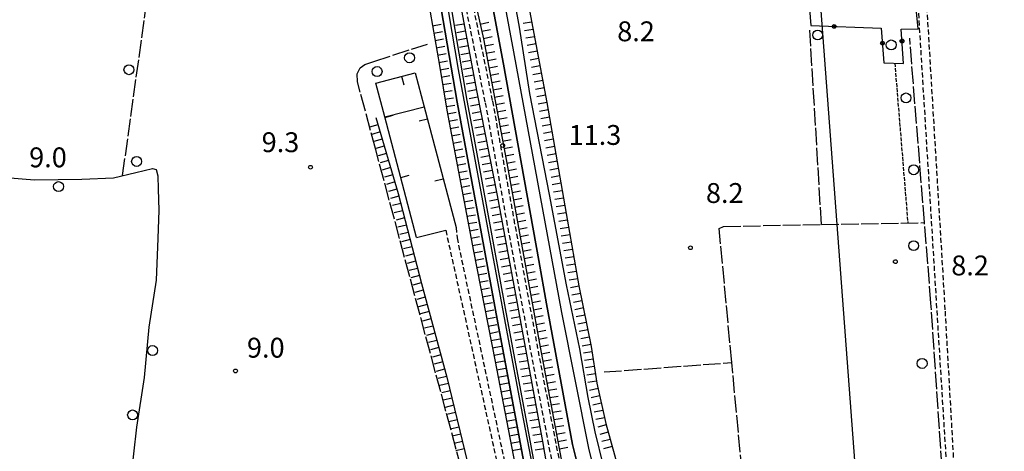
# Model space of a CAD drawing. Extents: x 1740658 to 1744970, y 5042941 to 5046072.
# Drawn here: x 1741947 to 1742343, y 5043226 to 5043399 of the extents above; entities that cross this region are included whole.
import ezdxf

# ---------------------------------------------------------------- set-up
doc = ezdxf.new("R2010")
doc.units = 0
for name, pattern in [('C', [10, 5, 5]), ('L17', [8, 7, -1]), ('L5', [2, 1.5, -0.5]), ('L7', [3, 2, -1])]:
    doc.linetypes.add(name, pattern=pattern)
for name, color, linetype in [('11B2', 1, 'C'), ('16A1', 1, 'C'), ('19A1', 1, 'C'), ('19B2', 1, 'C'), ('22H8', 1, 'C'), ('2J10', 2, 'L7'), ('3A1', 1, 'C'), ('3B2', 1, 'C'), ('4A1', 3, 'C'), ('4AJ36', 1, 'C'), ('4B2', 3, 'C'), ('4D4', 3, 'C'), ('4E5', 2, 'L17'), ('5A1', 2, 'L5'), ('5F6', 1, 'C'), ('6H8', 2, 'C'), ('A4A1', 1, 'C'), ('A4B2', 1, 'C'), ('A4D4', 1, 'C')]:
    doc.layers.add(name, color=color, linetype=linetype)

# ---------------------------------------------------------------- blocks, each defined once
blk = doc.blocks.new('5F6')
at = {"layer": '5F6'}
blk.add_circle((0, 0), 2, dxfattribs=at)
blk = doc.blocks.new('11B2')
at = {"layer": '11B2'}
blk.add_circle((0, 0), 0.75, dxfattribs=at)
blk = doc.blocks.new('19A1')
at = {"layer": '19A1'}
blk.add_line((0, 0), (0, 3.50512), dxfattribs=at)
blk = doc.blocks.new('19B2')
at = {"layer": '19B2'}
for centre, radius in [((0, 0), 0.75), ((0, -0.02417), 0.32738)]:
    blk.add_circle(centre, radius, dxfattribs=at)
blk = doc.blocks.new('22H8')
at = {"layer": '22H8'}
blk.add_line((0, 0), (0, 3.5), dxfattribs=at)

msp = doc.modelspace()

# ---------------------------------------------------------------- linework, layer by layer
at = {"layer": '16A1'}
msp.add_line((1742292.18504, 5043095.42638), (1742084.49461, 5045869.11183), dxfattribs=at)
at = {"layer": '2J10'}
for points in [[(1742069.03498, 5043514.45521, 9.57), (1742074.12784, 5043513.622, 9.41), (1742078.50597, 5043513.11939, 9.38), (1742084.5759, 5043512.10862, 9.32), (1742090.73999, 5043510.25544, 9.26), (1742096.0618, 5043508.02531, 9.2), (1742100.64099, 5043504.52908, 9.21), (1742104.41238, 5043500.71765, 9.26), (1742107.66931, 5043497.20066, 9.89), (1742111.30446, 5043491.24388, 10.76), (1742113.03145, 5043487.53311, 11.02), (1742114.73829, 5043483.04661, 10.94), (1742117.24705, 5043471.72028, 10.9), (1742123.52771, 5043436.38839, 10.8), (1742129.20224, 5043404.1291, 11.37), (1742136.87888, 5043366.58705, 11.25), (1742145.44631, 5043319.12894, 10.84), (1742156.31075, 5043260.23837, 11.1), (1742166.97954, 5043205.12606, 10.88)], [(1742070.6941, 5043507.90019, 9.69), (1742074.18172, 5043510.59832, 9.41), (1742078.08639, 5043510.15052, 9.38), (1742083.90167, 5043509.17885, 9.32), (1742089.72902, 5043507.42984, 9.26), (1742094.55007, 5043505.40491, 9.2), (1742098.65474, 5043502.27231, 9.21), (1742102.24133, 5043498.63859, 9.26), (1742105.26678, 5043495.38708, 9.89), (1742108.65291, 5043489.82284, 10.76), (1742110.25884, 5043486.36276, 11.02), (1742111.85768, 5043482.18007, 10.94), (1742114.30649, 5043471.13207, 10.9), (1742120.57335, 5043435.87737, 10.8), (1742126.25079, 5043403.57919, 11.37), (1742133.92823, 5043366.01313, 11.25), (1742142.48636, 5043318.58542, 10.84), (1742153.36727, 5043259.68906, 11.1), (1742164.02941, 5043204.54517, 10.88)], [(1742303.10879, 5043447.25563, 8.75), (1742305.73996, 5043444.03276, 8.1), (1742321.54691, 5043188.20551, 7.95), (1742321.81571, 5043181.065, 7.95)], [(1742324.90387, 5043181.24905, 7.91), (1742319.15468, 5043282.63907, 8.45), (1742309.9632, 5043434.92278, 7.97), (1742309.11971, 5043445.35889, 7.99), (1742309.36421, 5043449.09892, 7.82)], [(1742118.0594, 5043314.66867, 9.59), (1742149.88118, 5043170.51202, 9.09), (1742151.44337, 5043163.45631, 9.14), (1742151.65469, 5043158.95914, 9.19), (1742151.05584, 5043154.71421, 9.14), (1742150.50317, 5043151.11158, 9.31)], [(1742122.22696, 5043315.73284, 9.43), (1742122.6023, 5043311.54982, 9.47), (1742150.69779, 5043179.17593, 9.12), (1742153.11068, 5043168.92853, 9.17), (1742154.36009, 5043163.22437, 9.07), (1742154.5343, 5043159.11555, 9.03), (1742154.66432, 5043155.07461, 8.98), (1742154.31099, 5043150.48402, 9.31)]]:
    msp.add_polyline3d(points, dxfattribs=at)
at = {"layer": '3A1'}
for p, q in [((1742093.52266, 5043360.2693, 10.277), (1742109.40736, 5043364.40902, 9.985)), ((1742106.29951, 5043311.73535, 10.549), (1742118.0594, 5043314.66867, 9.59))]:
    msp.add_line(p, q, dxfattribs=at)
msp.add_polyline3d([(1742106.29951, 5043311.73535, 10.549), (1742093.52266, 5043360.2693, 10.277), (1742089.93092, 5043373.91146, 9.93), (1742105.80573, 5043378.08955, 9.924), (1742109.40736, 5043364.40902, 9.985), (1742122.22696, 5043315.73284, 9.43)], dxfattribs=at)
at = {"layer": '3B2'}
msp.add_polyline3d([(1742261.77981, 5043437.62262, 7.49), (1742265.09732, 5043397.07444, 8.328), (1742293.39967, 5043395.99211, 8.357), (1742294.4356, 5043382.0613, 8.334), (1742302.36993, 5043381.77377, 8.33), (1742301.41063, 5043395.6321, 8.356), (1742308.17809, 5043395.76668, 8.102), (1742303.10879, 5043447.25563, 8.75)], dxfattribs=at)
at = {"layer": '4A1'}
for points in [[(1742131.08045, 5043436.08033, 9.14), (1742141.29709, 5043381.55699, 9.22), (1742155.4753, 5043302.48969, 8.99), (1742158.68054, 5043284.99457, 9.07), (1742169.03727, 5043228.39769, 9.33), (1742172.80874, 5043213.38599, 9.25)], [(1742142.99123, 5043422.24965, 8.88), (1742147.5697, 5043396.45916, 8.74), (1742151.8455, 5043369.70129, 9.1), (1742159.72713, 5043328.99241, 8.88), (1742166.58992, 5043292.68916, 8.86), (1742171.85307, 5043266.96898, 9.02), (1742175.26058, 5043247.30772, 9.01), (1742178.03732, 5043233.55338, 8.94), (1742181.44089, 5043219.79884, 8.93)]]:
    msp.add_polyline3d(points, dxfattribs=at)
at = {"layer": '4AJ36'}
for points in [[(1742172.80874, 5043213.38599, 9.25), (1742169.03727, 5043228.39769, 9.33), (1742158.68054, 5043284.99457, 9.07), (1742155.4753, 5043302.48969, 8.99), (1742141.29709, 5043381.55699, 9.22), (1742131.08045, 5043436.08033, 9.14)], [(1742150.67043, 5043214.7062, 7.75), (1742146.3543, 5043237.93089, 8.05), (1742139.0077, 5043277.34798, 8.32), (1742132.43097, 5043313.17922, 8.06), (1742122.63396, 5043366.17047, 8.07), (1742113.02776, 5043422.69412, 7.55)], [(1742116.9733, 5043423.36158, 7.55), (1742126.57758, 5043366.87689, 8.07), (1742129.32724, 5043352.02439, 8.067), (1742136.38016, 5043313.90511, 8.06), (1742142.94085, 5043278.07368, 8.32), (1742150.28656, 5043238.66855, 8.05), (1742154.60127, 5043215.46281, 7.75)], [(1742142.99123, 5043422.24965, 8.88), (1742147.5697, 5043396.45916, 8.74), (1742151.8455, 5043369.70129, 9.1), (1742159.72713, 5043328.99241, 8.88), (1742166.58992, 5043292.68916, 8.86), (1742171.85307, 5043266.96898, 9.02), (1742175.26058, 5043247.30772, 9.01), (1742178.03732, 5043233.55338, 8.94), (1742181.44089, 5043219.79884, 8.93)]]:
    msp.add_polyline3d(points, dxfattribs=at)
at = {"layer": '4B2'}
msp.add_polyline3d([(1741934.20847, 5043336.45991, 8.44), (1741952.52533, 5043335.0111, 8.71), (1741971.56878, 5043335.16314, 9), (1741984.31618, 5043335.79656, 9.22), (1741993.25258, 5043337.93081, 9.22), (1741999.99313, 5043339.46942, 9.15), (1742001.43348, 5043339.06478, 9.25), (1742002.17744, 5043336.56211, 9.79), (1742002.31186, 5043331.21676, 9.94), (1742002.5687, 5043322.7626, 9.91), (1742002.19878, 5043311.37421, 9.84), (1742001.49078, 5043294.56197, 9.71), (1741998.58007, 5043275.57102, 8.39), (1741996.6402, 5043255.42724, 8.39), (1741993.56751, 5043235.3581, 8.56), (1741989.9933, 5043203.13957, 8.39), (1741987.38243, 5043179.92887, 8.39)], dxfattribs=at)
at = {"layer": '4D4'}
for points in [[(1742066.51448, 5043505.32276, 8.14), (1742068.07705, 5043502.87034, 8.09), (1742069.9986, 5043501.16889, 7.97), (1742072.8578, 5043500.23164, 7.94), (1742077.2984, 5043499.63141, 7.89), (1742082.06406, 5043499.40452, 7.84), (1742086.11672, 5043498.74817, 7.91), (1742089.78675, 5043497.1345, 8.05), (1742094.22232, 5043494.29745, 8.14), (1742096.89053, 5043491.41033, 8.19), (1742099.22603, 5043487.22061, 8.16), (1742101.30724, 5043481.71212, 8.07), (1742102.93303, 5043475.17366, 8.14), (1742105.15176, 5043465.83239, 8.13), (1742108.08672, 5043451.63962, 7.99), (1742113.02776, 5043422.69412, 7.55), (1742122.63396, 5043366.17047, 8.07), (1742132.43097, 5043313.17922, 8.06), (1742139.0077, 5043277.34798, 8.32), (1742146.3543, 5043237.93089, 8.05), (1742150.67043, 5043214.7062, 7.75), (1742153.46387, 5043200.42059, 7.59), (1742156.24964, 5043186.13039, 7.43)], [(1742069.90713, 5043507.41404, 8.14), (1742071.13975, 5043505.49754, 8.09), (1742072.0368, 5043504.71426, 7.97), (1742073.7488, 5043504.1374, 7.94), (1742077.66575, 5043503.61932, 7.89), (1742082.48586, 5043503.38848, 7.84), (1742087.24549, 5043502.61256, 7.91), (1742091.68374, 5043500.67732, 8.05), (1742096.81884, 5043497.3912, 8.14), (1742100.14581, 5043493.76913, 8.19), (1742102.35316, 5043489.81754, 8.166), (1742102.85972, 5043488.91876, 8.16), (1742105.12676, 5043482.9107, 8.07), (1742106.82689, 5043476.11605, 8.14), (1742109.05152, 5043466.696, 8.13), (1742112.01117, 5043452.38774, 7.99), (1742116.9733, 5043423.36158, 7.55), (1742126.57758, 5043366.87689, 8.07), (1742129.32724, 5043352.02439, 8.067), (1742136.38016, 5043313.90511, 8.06), (1742142.94085, 5043278.07368, 8.32), (1742150.28656, 5043238.66855, 8.05), (1742154.60127, 5043215.46281, 7.75), (1742160.39256, 5043186.7735, 7.43)]]:
    msp.add_polyline3d(points, dxfattribs=at)
at = {"layer": '4E5'}
for p, q in [((1742269.2932, 5043316.95682, 8.222), (1742264.64417, 5043395.27744, 8.328)), ((1742181.86476, 5043257.5803, 10.483), (1742233.22001, 5043261.39391, 8.725))]:
    msp.add_line(p, q, dxfattribs=at)
for points in [[(1741987.98831, 5043336.67321, 9.22), (1742009.7443, 5043493.24999, 9.488), (1742010.44235, 5043495.33912, 9.488), (1742013.84599, 5043497.17649, 9.472), (1742015.74293, 5043498.00048, 9.463), (1742021.13833, 5043498.56488, 9.418), (1742026.97074, 5043498.73076, 9.388), (1742038.47543, 5043498.5892, 9.349), (1742049.48192, 5043497.46662, 9.307), (1742055.45526, 5043497.42442, 9.287), (1742060.09607, 5043498.22216, 9.275), (1742067.31116, 5043501.7008, 8.421)], [(1742316.09819, 5043175.17121, 8.686), (1742318.75036, 5043199.2907, 7.976), (1742318.7148, 5043200.50254, 7.978), (1742318.4287, 5043210.80787, 7.996), (1742313.39777, 5043285.22878, 8.129), (1742310.79155, 5043317.73691, 8.181), (1742304.83218, 5043392.00607, 8.302)], [(1742126.4296, 5043210.92878, 10.766), (1742089.86227, 5043347.09914, 10.393), (1742082.55223, 5043374.41308, 9.772), (1742082.37938, 5043377.65952, 9.673), (1742083.56063, 5043379.99242, 9.627), (1742085.52082, 5043381.4319, 9.623), (1742089.0888, 5043382.65477, 9.655), (1742110.67186, 5043389.59494, 9.65)], [(1742234.0831, 5043180.16534, 10.189), (1742239.13894, 5043192.37893, 9.434), (1742239.57729, 5043193.42266, 9.37), (1742233.22001, 5043261.39391, 8.725), (1742228.15653, 5043315.31124, 8.214), (1742229.82137, 5043316.20811, 8.216), (1742269.2932, 5043316.95682, 8.222), (1742310.79155, 5043317.73691, 8.181)]]:
    msp.add_polyline3d(points, dxfattribs=at)
at = {"layer": '5A1'}
msp.add_line((1742298.81912, 5043381.90207, 8.332), (1742304.07159, 5043317.6109, 8.188), dxfattribs=at)
at = {"layer": '6H8'}
for points in [[(1742074.5504, 5043506.82598, 9.45), (1742081.65719, 5043506.40631, 9.18), (1742088.02748, 5043504.82632, 9.11), (1742092.37733, 5043503.13417, 9.06), (1742096.92329, 5043500.49694, 9.15), (1742101.13211, 5043496.08042, 9.52), (1742104.91521, 5043490.86682, 10.38), (1742108.05629, 5043485.53495, 11.17), (1742110.02996, 5043480.73948, 11.32), (1742112.08056, 5043472.59912, 11.52), (1742114.54054, 5043460.67844, 11.68), (1742118.14604, 5043442.76701, 11.79), (1742122.3448, 5043413.99761, 11.86), (1742130.51898, 5043370.21172, 11.63), (1742138.76656, 5043328.60659, 11.56), (1742146.87785, 5043285.13792, 11.9), (1742153.03665, 5043251.53991, 11.53), (1742157.06505, 5043229.54629, 10.98), (1742159.41219, 5043215.46194, 10.82), (1742161.20018, 5043202.77788, 10.58), (1742163.88193, 5043191.96693, 9.64), (1742164.52797, 5043185.54767, 9.44)], [(1742065.31004, 5043498.8121, 9.26), (1742079.01982, 5043495.48598, 9.53), (1742084.78308, 5043493.64191, 9.47), (1742088.01213, 5043493.00212, 9.66), (1742091.87316, 5043490.71276, 9.63), (1742094.91117, 5043486.55659, 9.58), (1742097.34866, 5043477.96381, 9.48), (1742099.49591, 5043467.91617, 9.38), (1742108.06122, 5043424.05027, 8.8), (1742115.5143, 5043381.00169, 9.87), (1742118.4908, 5043363.01208, 9.82), (1742129.25966, 5043306.2425, 10.27), (1742138.01039, 5043261.78773, 10.18), (1742151.86016, 5043189.18251, 9.9), (1742153.35444, 5043184.92279, 9.62)], [(1742118.24905, 5043482.72978, 10.7), (1742120.55391, 5043470.4565, 10.77), (1742124.22812, 5043441.99583, 10.83), (1742126.88562, 5043420.3238, 10.75), (1742133.32538, 5043391.76128, 10.75), (1742142.34097, 5043343.12624, 10.35), (1742155.82518, 5043269.02844, 10.34), (1742167.68356, 5043205.97005, 10.47)], [(1742149.58375, 5043414.67397, 10.88), (1742158.76365, 5043366.1485, 11.24), (1742165.96881, 5043324.53552, 11.02), (1742171.69107, 5043292.26775, 10.93), (1742176.59412, 5043267.79427, 10.76), (1742178.88892, 5043253.05613, 10.68), (1742182.44621, 5043236.83295, 10.87), (1742187.67758, 5043217.92701, 10.87)], [(1742089.94545, 5043360.01353, 10.34), (1742098.95268, 5043329.38674, 10.86), (1742108.25029, 5043293.20662, 10.67), (1742118.52145, 5043255.4356, 10.46), (1742125.78534, 5043225.60294, 10.96), (1742129.75821, 5043209.16016, 10.85), (1742134.64497, 5043191.61543, 9.64)]]:
    msp.add_polyline3d(points, dxfattribs=at)
at = {"layer": 'A4A1', "flags": 128}
msp.add_lwpolyline([(1741939.37888, 5044441.21762), (1741941.02967, 5044422.30542), (1741947.11504, 5044386.55986), (1741955.71552, 5044330.0824), (1741966.40785, 5044266.49463), (1741972.14017, 5044230.7487), (1741976.45403, 5044191.13673), (1741984.70846, 5044083.1842), (1741990.83084, 5043985.30149), (1741992.25402, 5043971.31648), (1741993.69759, 5043957.05921), (1742000.51282, 5043902.76269), (1742003.37696, 5043890.25351), (1742019.13766, 5043834.84863), (1742064.30883, 5043698.24558), (1742079.38458, 5043653.64863), (1742110.18311, 5043546.40802), (1742126.70822, 5043486.63051), (1742145.33568, 5043386.54082), (1742164.72968, 5043281.54219), (1742175.58148, 5043226.90591), (1742181.30831, 5043203.6725), (1742189.90497, 5043185.44172), (1742201.71436, 5043175.79147), (1742227.48278, 5043164.71012), (1742262.55574, 5043157.55763), (1742291.54559, 5043155.77152), (1742326.97633, 5043153.98118), (1742358.82789, 5043150.40753), (1742447.17447, 5043137.0258), (1742491.91224, 5043130.23678), (1742515.17713, 5043123.08582), (1742545.95791, 5043110.57343), (1742562.92012, 5043106.71146), (1742578.17266, 5043107.89644), (1742607.51192, 5043115.57768), (1742656.15604, 5043129.55314), (1742708.40707, 5043150.28736), (1742749.91863, 5043165.65644), (1742775.68716, 5043169.23131), (1742798.94753, 5043166.01335), (1742814.34238, 5043161.01109), (1742831.8802, 5043149.56819), (1742843.33538, 5043137.4162), (1742849.06245, 5043124.54855), (1742850.65454, 5043117.1069), (1742850.65454, 5043117.1069)], dxfattribs=at)
at = {"layer": 'A4B2', "flags": 128}
msp.add_lwpolyline([(1741647.72896, 5043348.89984), (1741674.62313, 5043343.6103), (1741687.23216, 5043340.33115), (1741700.38755, 5043335.09917), (1741743.0275, 5043321.36377), (1741774.97242, 5043312.76274), (1741783.72653, 5043311.58485), (1741791.86114, 5043311.13982), (1741799.65849, 5043311.74363), (1741809.85757, 5043315.64521), (1741846.17434, 5043335.41313), (1741854.78875, 5043339.95927), (1741863.11071, 5043341.40567), (1741871.91175, 5043341.38261), (1741888.13956, 5043340.63085), (1741934.20847, 5043336.45991), (1741952.52533, 5043335.0111), (1741971.56878, 5043335.16314), (1741984.31618, 5043335.79656), (1741993.25258, 5043337.93081), (1741999.99313, 5043339.46942), (1742001.43348, 5043339.06478), (1742002.17744, 5043336.56211), (1742002.31186, 5043331.21676), (1742002.5687, 5043322.7626), (1742002.19878, 5043311.37421), (1742001.49078, 5043294.56197), (1741998.58007, 5043275.57102), (1741996.6402, 5043255.42724), (1741993.56751, 5043235.3581), (1741989.9933, 5043203.13957), (1741987.38243, 5043179.92887)], dxfattribs=at)
at = {"layer": 'A4D4', "flags": 128}
msp.add_lwpolyline([(1741974.13763, 5043912.63804), (1741977.82158, 5043909.27138), (1741978.20521, 5043905.29958), (1741978.00953, 5043896.60796), (1741980.86921, 5043880.59535), (1741988.63645, 5043853.56642), (1741995.02353, 5043834.08116), (1742024.73778, 5043740.6826), (1742045.96139, 5043676.24552), (1742049.74472, 5043664.63955), (1742051.48667, 5043654.76817), (1742051.76318, 5043646.98941), (1742051.18067, 5043627.25611), (1742050.02222, 5043612.16117), (1742051.76851, 5043588.94369), (1742060.26419, 5043538.78851), (1742063.7497, 5043515.56786), (1742069.85661, 5043504.539), (1742072.47428, 5043502.21973), (1742078.57318, 5043501.34451), (1742088.74748, 5043499.60302), (1742094.56095, 5043496.9945), (1742098.92162, 5043492.63949), (1742103.28022, 5043483.9318), (1742111.45494, 5043448.31048), (1742123.11486, 5043379.31823), (1742142.04374, 5043277.18315), (1742149.31865, 5043238.00038), (1742158.94593, 5043188.72213), (1742161.85864, 5043174.20976), (1742164.76038, 5043163.17961), (1742168.54745, 5043149.54002)], dxfattribs=at)

# ---------------------------------------------------------------- block references
at = {"layer": '11B2'}
for p in [(1742140.99505, 5043348.75297, 11.3), (1742063.63441, 5043340.03087, 9.3), (1742216.5571, 5043307.6222, 8.2), (1742299.05692, 5043302.0076, 8.2), (1742033.43695, 5043258.0015, 9)]:
    msp.add_blockref('11B2', p, dxfattribs=at)
at = {"layer": '19A1'}
for p, rotation in [((1742100.29124, 5043376.63771, -3333), 194.742), ((1742093.56901, 5043360.09225, -3333), 284.752), ((1742110.72015, 5043359.42567, -3333), 104.752), ((1742099.93426, 5043335.9138, -3333), 284.752), ((1742117.08733, 5043335.24837, -3333), 104.752)]:
    msp.add_blockref('19A1', p, dxfattribs=dict(at, rotation=rotation))
at = {"layer": '19B2'}
for p, rotation in [((1742274.41079, 5043396.71767, -3333), 357.812), ((1742293.84452, 5043390.01008, -3333), 274.252), ((1742301.74209, 5043390.84304, -3333), 93.962)]:
    msp.add_blockref('19B2', p, dxfattribs=dict(at, rotation=rotation))
at = {"layer": '22H8'}
for p, rotation in [((1742125.38713, 5043397.70079, -3333), 100.582), ((1742131.98905, 5043397.68859, -3333), 282.702), ((1742152.6442, 5043398.49684, -3333), 100.712), ((1742112.7398, 5043397.02972, -3333), 279.8220000000001), ((1742113.25097, 5043394.07337, -3333), 279.8220000000001), ((1742125.93789, 5043394.75141, -3333), 100.582), ((1742132.64847, 5043394.76139, -3333), 282.702), ((1742153.20194, 5043395.54799, -3333), 100.722), ((1742113.76313, 5043391.11709, -3333), 279.8220000000001), ((1742126.48865, 5043391.80203, -3333), 100.582), ((1742133.30888, 5043391.83426, -3333), 282.702), ((1742153.75961, 5043392.60013, -3333), 100.712), ((1742114.2753, 5043388.16081, -3333), 279.8220000000001), ((1742114.78746, 5043385.20453, -3333), 279.8220000000001), ((1742127.03941, 5043388.85265, -3333), 100.582), ((1742127.59017, 5043385.90327, -3333), 100.582), ((1742133.85864, 5043388.88481, -3333), 280.502), ((1742134.40541, 5043385.93513, -3333), 280.502), ((1742154.31727, 5043389.65227, -3333), 100.712), ((1742154.87494, 5043386.70441, -3333), 100.712), ((1742115.29863, 5043382.24818, -3333), 279.8220000000001), ((1742128.14092, 5043382.9539, -3333), 100.582), ((1742134.95218, 5043382.98545, -3333), 280.502), ((1742155.4326, 5043383.75655, -3333), 100.712), ((1742115.7979, 5043379.28993, -3333), 279.392), ((1742128.69069, 5043380.00444, -3333), 100.582), ((1742135.49903, 5043380.03478, -3333), 280.502), ((1742155.99027, 5043380.80869, -3333), 100.712), ((1742156.54793, 5043377.86083, -3333), 100.712), ((1742116.28727, 5043376.32994, -3333), 279.392), ((1742116.77764, 5043373.37002, -3333), 279.402), ((1742129.24144, 5043377.05506, -3333), 100.582), ((1742129.79213, 5043374.10668, -3333), 100.582), ((1742136.0458, 5043377.0851, -3333), 280.502), ((1742136.59257, 5043374.13542, -3333), 280.502), ((1742157.1056, 5043374.91297, -3333), 100.712), ((1742117.26702, 5043370.41003, -3333), 279.392), ((1742130.34289, 5043371.1573, -3333), 100.572), ((1742137.13941, 5043371.18474, -3333), 280.502), ((1742157.66334, 5043371.96411, -3333), 100.722), ((1742117.75746, 5043367.44912, -3333), 279.392), ((1742130.91544, 5043368.21156, -3333), 101.212), ((1742137.68618, 5043368.23507, -3333), 280.502), ((1742138.23295, 5043365.28539, -3333), 280.502), ((1742158.221, 5043369.01625, -3333), 100.712), ((1742158.77767, 5043366.06831, -3333), 99.82200000000002), ((1742118.24684, 5043364.48912, -3333), 279.392), ((1742118.77082, 5043361.53574, -3333), 280.742), ((1742131.49981, 5043365.26871, -3333), 101.212), ((1742132.08318, 5043362.32578, -3333), 101.212), ((1742138.77979, 5043362.33471, -3333), 280.502), ((1742159.28983, 5043363.11203, -3333), 99.82200000000002), ((1742119.33048, 5043358.58803, -3333), 280.742), ((1742132.66555, 5043359.38278, -3333), 101.212), ((1742139.32656, 5043359.38503, -3333), 280.502), ((1742159.801, 5043360.15568, -3333), 99.82200000000002), ((1742090.79174, 5043357.13542, -3333), 106.382), ((1742091.6381, 5043354.25631, -3333), 106.392), ((1742119.88914, 5043355.64024, -3333), 280.742), ((1742133.24892, 5043356.43986, -3333), 101.212), ((1742139.87433, 5043356.43543, -3333), 280.502), ((1742140.42117, 5043353.48476, -3333), 280.502), ((1742160.31316, 5043357.1994, -3333), 99.82200000000002), ((1742160.82532, 5043354.24311, -3333), 99.82200000000002), ((1742092.48539, 5043351.37827, -3333), 106.382), ((1742120.4488, 5043352.69253, -3333), 280.742), ((1742121.00746, 5043349.74475, -3333), 280.742), ((1742133.83229, 5043353.49693, -3333), 101.212), ((1742134.41566, 5043350.554, -3333), 101.212), ((1742140.96794, 5043350.53508, -3333), 280.502), ((1742161.33649, 5043351.28676, -3333), 99.82200000000002), ((1742093.33168, 5043348.50016, -3333), 106.382), ((1742121.56712, 5043346.79704, -3333), 280.742), ((1742134.99903, 5043347.61108, -3333), 101.212), ((1742141.51471, 5043347.5854, -3333), 280.502), ((1742161.84865, 5043348.33048, -3333), 99.82200000000002), ((1742094.17804, 5043345.62105, -3333), 106.392), ((1742095.02433, 5043342.74294, -3333), 106.392), ((1742122.12578, 5043343.84925, -3333), 280.742), ((1742135.5824, 5043344.66815, -3333), 101.212), ((1742142.06155, 5043344.63472, -3333), 280.502), ((1742142.60333, 5043341.68467, -3333), 280.312), ((1742162.36081, 5043345.3742, -3333), 99.82200000000002), ((1742162.87297, 5043342.41791, -3333), 99.82200000000002), ((1742095.87161, 5043339.8649, -3333), 106.392), ((1742122.68544, 5043340.90154, -3333), 280.742), ((1742123.2441, 5043337.95376, -3333), 280.742), ((1742136.16577, 5043341.72522, -3333), 101.212), ((1742136.74921, 5043338.7813, -3333), 101.212), ((1742143.14028, 5043338.73225, -3333), 280.312), ((1742163.38414, 5043339.46156, -3333), 99.82200000000002), ((1742096.7179, 5043336.98679, -3333), 106.392), ((1742123.80376, 5043335.00605, -3333), 280.742), ((1742137.33258, 5043335.83837, -3333), 101.212), ((1742143.67815, 5043335.78091, -3333), 280.312), ((1742163.8963, 5043336.50528, -3333), 99.82200000000002), ((1742097.56426, 5043334.10768, -3333), 106.392), ((1742098.41055, 5043331.22957, -3333), 106.392), ((1742124.36242, 5043332.05827, -3333), 280.742), ((1742137.91595, 5043332.89545, -3333), 101.212), ((1742144.21509, 5043332.82849, -3333), 280.312), ((1742144.75196, 5043329.87706, -3333), 280.312), ((1742164.40846, 5043333.549, -3333), 99.82200000000002), ((1742164.91963, 5043330.59264, -3333), 99.82200000000002), ((1742099.22146, 5043328.34179, -3333), 104.412), ((1742124.92208, 5043329.11056, -3333), 280.742), ((1742125.48074, 5043326.16277, -3333), 280.742), ((1742138.49932, 5043329.95252, -3333), 101.212), ((1742139.06489, 5043327.00626, -3333), 100.572), ((1742145.28883, 5043326.92564, -3333), 280.312), ((1742165.43179, 5043327.63636, -3333), 99.82200000000002), ((1742099.96851, 5043325.43619, -3333), 104.412), ((1742100.71464, 5043322.52952, -3333), 104.412), ((1742126.04032, 5043323.21606, -3333), 280.742), ((1742139.61565, 5043324.05688, -3333), 100.572), ((1742145.82677, 5043323.9733, -3333), 280.312), ((1742165.94395, 5043324.68008, -3333), 99.82200000000002), ((1742101.4617, 5043319.62392, -3333), 104.412), ((1742126.59898, 5043320.26827, -3333), 280.742), ((1742140.16541, 5043321.10742, -3333), 100.572), ((1742146.36364, 5043321.02187, -3333), 280.312), ((1742146.90059, 5043318.06945, -3333), 280.311), ((1742166.46693, 5043321.72661, -3333), 100.052), ((1742166.99098, 5043318.77222, -3333), 100.051), ((1742102.20875, 5043316.71832, -3333), 104.411), ((1742127.15864, 5043317.32056, -3333), 280.741), ((1742127.7173, 5043314.37278, -3333), 280.741), ((1742140.71616, 5043318.15804, -3333), 100.571), ((1742141.26692, 5043315.20866, -3333), 100.571), ((1742147.43845, 5043315.11811, -3333), 280.311), ((1742167.51504, 5043315.81783, -3333), 100.051), ((1742102.95481, 5043313.81265, -3333), 104.411), ((1742103.70194, 5043310.90606, -3333), 104.411), ((1742128.27696, 5043311.42507, -3333), 280.741), ((1742141.81668, 5043312.25921, -3333), 100.571), ((1742147.97532, 5043312.16668, -3333), 280.311), ((1742168.03909, 5043312.86344, -3333), 100.051), ((1742104.44899, 5043308.00046, -3333), 104.411), ((1742128.83661, 5043308.47736, -3333), 280.741), ((1742142.36743, 5043309.30983, -3333), 100.571), ((1742148.51226, 5043309.21426, -3333), 280.311), ((1742149.04913, 5043306.26284, -3333), 280.311), ((1742168.56207, 5043309.90998, -3333), 100.051), ((1742169.08613, 5043306.95559, -3333), 100.051), ((1742105.19604, 5043305.09486, -3333), 104.411), ((1742129.40026, 5043305.52995, -3333), 281.131), ((1742129.97964, 5043302.58672, -3333), 281.131), ((1742142.91819, 5043306.36045, -3333), 100.571), ((1742143.46795, 5043303.41099, -3333), 100.571), ((1742149.587, 5043303.31149, -3333), 280.311), ((1742169.61018, 5043304.0012, -3333), 100.051), ((1742105.9421, 5043302.18918, -3333), 104.411), ((1742106.68923, 5043299.28259, -3333), 104.411), ((1742130.55909, 5043299.6425, -3333), 281.131), ((1742144.01871, 5043300.46161, -3333), 100.571), ((1742150.12394, 5043300.35907, -3333), 280.311), ((1742170.13423, 5043301.04681, -3333), 100.051), ((1742107.43628, 5043296.37699, -3333), 104.411), ((1742131.13847, 5043296.69928, -3333), 281.131), ((1742144.56839, 5043297.51316, -3333), 100.571), ((1742150.66081, 5043297.40765, -3333), 280.311), ((1742151.19775, 5043294.45523, -3333), 280.311), ((1742170.65829, 5043298.09242, -3333), 100.051), ((1742171.18226, 5043295.13903, -3333), 100.051), ((1742108.18233, 5043293.47131, -3333), 104.411), ((1742131.71793, 5043293.75505, -3333), 281.131), ((1742132.2973, 5043290.81183, -3333), 281.131), ((1742145.11915, 5043294.56378, -3333), 100.571), ((1742145.6699, 5043291.6144, -3333), 100.571), ((1742151.73562, 5043291.50388, -3333), 280.311), ((1742171.70731, 5043292.18472, -3333), 101.331), ((1742108.96676, 5043290.57553, -3333), 105.211), ((1742109.75318, 5043287.6799, -3333), 105.211), ((1742132.87676, 5043287.86761, -3333), 281.131), ((1742146.21966, 5043288.66494, -3333), 100.571), ((1742152.27249, 5043288.55246, -3333), 280.311), ((1742172.29659, 5043289.24324, -3333), 101.331), ((1742110.54053, 5043284.78534, -3333), 105.211), ((1742133.45621, 5043284.92338, -3333), 281.131), ((1742146.77042, 5043285.71556, -3333), 100.571), ((1742147.31327, 5043282.76459, -3333), 100.391), ((1742152.80943, 5043285.60004, -3333), 280.311), ((1742153.3473, 5043282.64869, -3333), 280.311), ((1742172.88694, 5043286.30083, -3333), 101.331), ((1742173.47622, 5043283.35935, -3333), 101.331), ((1742111.32795, 5043281.88978, -3333), 105.211), ((1742112.11529, 5043278.99523, -3333), 105.211), ((1742134.03559, 5043281.98016, -3333), 281.131), ((1742134.61504, 5043279.03594, -3333), 281.131), ((1742147.85413, 5043279.81346, -3333), 100.391), ((1742153.88424, 5043279.69627, -3333), 280.311), ((1742174.0655, 5043280.41787, -3333), 101.331), ((1742112.90271, 5043276.09967, -3333), 105.211), ((1742135.19442, 5043276.09271, -3333), 281.141), ((1742148.39498, 5043276.86234, -3333), 100.391), ((1742154.42111, 5043276.74485, -3333), 280.311), ((1742174.65485, 5043277.47539, -3333), 101.331), ((1742113.69013, 5043273.20411, -3333), 105.211), ((1742135.77387, 5043273.14849, -3333), 281.141), ((1742136.35325, 5043270.20526, -3333), 281.141), ((1742148.93584, 5043273.91122, -3333), 100.391), ((1742149.4767, 5043270.96009, -3333), 100.391), ((1742154.95798, 5043273.79342, -3333), 280.311), ((1742155.49592, 5043270.84108, -3333), 280.311), ((1742175.24412, 5043274.5339, -3333), 101.331), ((1742175.8334, 5043271.59242, -3333), 101.331), ((1742114.47747, 5043270.30955, -3333), 105.211), ((1742115.26489, 5043267.41399, -3333), 105.211), ((1742136.9327, 5043267.26104, -3333), 281.141), ((1742150.01855, 5043268.00904, -3333), 100.391), ((1742156.03969, 5043267.89118, -3333), 280.6510000000001), ((1742176.42275, 5043268.64994, -3333), 101.331), ((1742116.05124, 5043264.51936, -3333), 105.211), ((1742137.51208, 5043264.31781, -3333), 281.131), ((1742150.55941, 5043265.05792, -3333), 100.391), ((1742156.59344, 5043264.94202, -3333), 280.6510000000001), ((1742176.92195, 5043265.69269, -3333), 98.851), ((1742116.83866, 5043261.6238, -3333), 105.211), ((1742138.08854, 5043261.37337, -3333), 280.801), ((1742138.65119, 5043258.42588, -3333), 280.801), ((1742151.10026, 5043262.10679, -3333), 100.391), ((1742151.64112, 5043259.15567, -3333), 100.391), ((1742157.14811, 5043261.99393, -3333), 280.6510000000001), ((1742157.70285, 5043259.04485, -3333), 280.6510000000001), ((1742177.38362, 5043262.72761, -3333), 98.851), ((1742177.84521, 5043259.76353, -3333), 98.851), ((1742117.62608, 5043258.72824, -3333), 105.211), ((1742118.41342, 5043255.83368, -3333), 105.211), ((1742139.21384, 5043255.47839, -3333), 280.801), ((1742152.18198, 5043256.20454, -3333), 100.391), ((1742158.25752, 5043256.09677, -3333), 280.6510000000001), ((1742178.30588, 5043256.79838, -3333), 98.851), ((1742119.13392, 5043252.92108, -3333), 103.681), ((1742139.77541, 5043252.53183, -3333), 280.801), ((1742152.72283, 5043253.25342, -3333), 100.391), ((1742158.81226, 5043253.14769, -3333), 280.6510000000001), ((1742178.76748, 5043253.8343, -3333), 98.851), ((1742119.84359, 5043250.00566, -3333), 103.681), ((1742120.5532, 5043247.09124, -3333), 103.681), ((1742140.33806, 5043249.58434, -3333), 280.801), ((1742140.89964, 5043246.63778, -3333), 280.801), ((1742153.26369, 5043250.3023, -3333), 100.381), ((1742153.80455, 5043247.35117, -3333), 100.381), ((1742159.36593, 5043250.19953, -3333), 280.6510000000001), ((1742159.92068, 5043247.25044, -3333), 280.6510000000001), ((1742179.36266, 5043250.89426, -3333), 102.371), ((1742180.00527, 5043247.96379, -3333), 102.371), ((1742121.26287, 5043244.17582, -3333), 103.681), ((1742141.46228, 5043243.69029, -3333), 280.801), ((1742154.3444, 5043244.39997, -3333), 100.381), ((1742160.47535, 5043244.30236, -3333), 280.6510000000001), ((1742180.64788, 5043245.03332, -3333), 102.371), ((1742121.97255, 5043241.26041, -3333), 103.681), ((1742142.02493, 5043240.7428, -3333), 280.801), ((1742154.88526, 5043241.44885, -3333), 100.381), ((1742161.03009, 5043241.35328, -3333), 280.6510000000001), ((1742181.29049, 5043242.10285, -3333), 102.361), ((1742181.93309, 5043239.17238, -3333), 102.361), ((1742122.68315, 5043238.34606, -3333), 103.681), ((1742123.39282, 5043235.43064, -3333), 103.681), ((1742142.58651, 5043237.79624, -3333), 280.801), ((1742143.14915, 5043234.84875, -3333), 280.801), ((1742155.42612, 5043238.49772, -3333), 100.381), ((1742155.96597, 5043235.54652, -3333), 100.381), ((1742161.58476, 5043238.40519, -3333), 280.6510000000001), ((1742162.13851, 5043235.45604, -3333), 280.6510000000001), ((1742182.60724, 5043236.24929, -3333), 105.471), ((1742124.1025, 5043232.51522, -3333), 103.681), ((1742143.71073, 5043231.90219, -3333), 280.801), ((1742156.50683, 5043232.5954, -3333), 100.381), ((1742162.69317, 5043232.50795, -3333), 280.6510000000001), ((1742183.4074, 5043233.35769, -3333), 105.461), ((1742124.8121, 5043229.6008, -3333), 103.681), ((1742144.27337, 5043228.9547, -3333), 280.801), ((1742157.04769, 5043229.64427, -3333), 100.381), ((1742163.24792, 5043229.55887, -3333), 280.6510000000001), ((1742163.80259, 5043226.61078, -3333), 280.6510000000001), ((1742184.20756, 5043230.46609, -3333), 105.461), ((1742185.00772, 5043227.5745, -3333), 105.471), ((1742125.52178, 5043226.68538, -3333), 103.681), ((1742144.83502, 5043226.00714, -3333), 280.801), ((1742157.54204, 5043226.68465, -3333), 99.46099999999998)]:
    msp.add_blockref('22H8', p, dxfattribs=dict(at, rotation=rotation))
at = {"layer": '5F6'}
for p in [(1742267.78751, 5043393.26429, 9.14), (1742297.38106, 5043389.28199, 9.47), (1742103.49881, 5043384.09463, 10.2), (1741990.5478, 5043379.29695, 9.42), (1742090.42196, 5043378.55148, 10.48), (1742303.35174, 5043367.93619, 9.26), (1741993.63381, 5043342.36302, 10.61), (1742306.43382, 5043339.01191, 9.38), (1741962.19824, 5043332.23721, 10.35), (1742306.42673, 5043308.4433, 9.3), (1742000.06332, 5043266.22084, 8.39), (1742309.84349, 5043261.0227, 9.25), (1741992.00702, 5043240.2878, 8.56)]:
    msp.add_blockref('5F6', p, dxfattribs=at)

# ---------------------------------------------------------------- texts
at = {"layer": '11B2'}
for s, p in [('8.2                                    ', (1742187.08658, 5043390.75168)), ('9.3                                    ', (1742043.96879, 5043346.0993)), ('11.3                                   ', (1742167.52828, 5043349.02346)), ('9.0                                    ', (1741950.37328, 5043340.00583)), ('8.2                                    ', (1742222.80005, 5043325.64014)), ('8.2                                    ', (1742321.55844, 5043296.47939)), ('9.0                                    ', (1742038.05012, 5043263.3613))]:
    msp.add_text(s, height=8, dxfattribs=at).set_placement(p)

doc.saveas('drawing.dxf')
